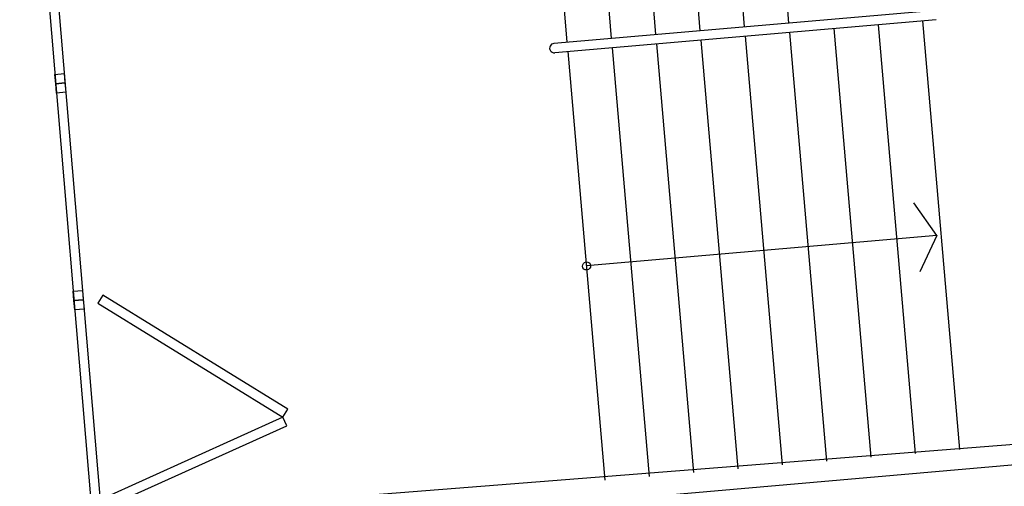
# Model space of a CAD drawing. Extents: x -85011 to 50054, y 32553 to 75655.
# Drawn here: x -792 to -55, y 54029 to 54378 of the extents above; entities that cross this region are included whole.
import ezdxf

# ---------------------------------------------------------------- set-up
doc = ezdxf.new("R2010")
doc.units = 0
doc.header["$LTSCALE"] = 5
doc.header["$MEASUREMENT"] = 0
for name, color, linetype in [('00_RECINZ LATO ACOSTA', 1, 'CONTINUOUS'), ('PO_RECINZIONI FINALE', 2, 'CONTINUOUS'), ('RILIEVO_RECINZIONE', 2, 'CONTINUOUS')]:
    doc.layers.add(name, color=color, linetype=linetype)

# ---------------------------------------------------------------- blocks, each defined once
blk = doc.blocks.new('A$C0D0F3378')
at = {"layer": '00_RECINZ LATO ACOSTA'}
for p, q in [((2.52, -8.4), (2.52, -647.3)), ((9.52, -8.4), (9.52, -647.3))]:
    blk.add_line(p, q, dxfattribs=at)
for points in [[(9.52, -15.4), (2.52, -15.4), (2.52, -8.4), (9.52, -8.4)], [(9.52, -15.4), (11.85, -8.8), (153.25, -58.74), (150.92, -65.34)], [(150.92, -65.34), (155.07, -70.97), (24.33, -167.47), (20.17, -161.84)], [(9.52, -165.35), (2.52, -165.35), (2.52, -158.35), (9.52, -158.35)], [(9.52, -172.35), (2.52, -172.35), (2.52, -165.35), (9.52, -165.35)], [(9.52, -327.85), (2.52, -327.85), (2.52, -320.85), (9.52, -320.85)], [(9.52, -334.85), (2.52, -334.85), (2.52, -327.85), (9.52, -327.85)], [(9.52, -490.35), (2.52, -490.35), (2.52, -483.35), (9.52, -483.35)], [(9.52, -497.35), (2.52, -497.35), (2.52, -490.35), (9.52, -490.35)], [(150.92, -590.37), (155.07, -584.73), (24.33, -488.23), (20.17, -493.86)], [(9.52, -640.3), (11.85, -646.9), (153.25, -596.97), (150.92, -590.37)], [(9.52, -640.3), (2.52, -640.3), (2.52, -647.3), (9.52, -647.3)]]:
    blk.add_lwpolyline(points, close=True, dxfattribs=at)

msp = doc.modelspace()

# ---------------------------------------------------------------- linework, layer by layer
at = {"layer": '00_RECINZ LATO ACOSTA'}
for p, q in [((-249.52859, 54372.17152), (-277.22492, 54692.4763)), ((-216.35239, 54375.04022), (-244.04872, 54695.345)), ((-315.881, 54366.43411), (-343.57733, 54686.7389)), ((-282.70479, 54369.30281), (-310.40112, 54689.6076)), ((-382.2334, 54360.69671), (-409.92973, 54681.00149)), ((-349.0572, 54363.56541), (-376.75353, 54683.87019)), ((-106.86095, 54384.5078), (-392.19623, 54359.83523)), ((-106.25792, 54377.53382), (-391.5932, 54352.86126)), ((-88.52442, 54056.36756), (-116.22075, 54376.67235)), ((-188.05303, 54047.76146), (-215.74936, 54368.06624)), ((-154.87683, 54050.63016), (-182.57315, 54370.93494)), ((-121.70062, 54053.49886), (-149.39695, 54373.80365)), ((-254.40543, 54042.02405), (-282.10176, 54362.32884)), ((-221.22923, 54044.89275), (-248.92556, 54365.19754)), ((-353.93404, 54033.41795), (-381.63037, 54353.72273)), ((-320.75784, 54036.28665), (-348.45417, 54356.59143)), ((-287.58164, 54039.15535), (-315.27797, 54359.46013)), ((-105.84863, 54216.21939), (-123.03103, 54240.81136)), ((-105.84863, 54216.21939), (-367.78221, 54193.57034)), ((-105.84863, 54216.21939), (-118.55469, 54189.043))]:
    msp.add_line(p, q, dxfattribs=at)
msp.add_lwpolyline([(-368.04065, 54196.55919, -1), (-367.52377, 54190.58149, -1)], format="xyb", close=True, dxfattribs=at)
msp.add_arc((-391.89471, 54356.34825), 3.5, 94.94199766, 274.94199766, dxfattribs=at)
at = {"layer": 'RILIEVO_RECINZIONE'}
for p, q in [((-529.17116, 54022.54266), (-22.66474, 54062.30873)), ((-337.60201, 54019.79665), (-21.36203, 54047.36541))]:
    msp.add_line(p, q, dxfattribs=at)

# ---------------------------------------------------------------- block references
at = {"layer": 'PO_RECINZIONI FINALE', "rotation": 4.832942601124864}
msp.add_blockref('A$C0D0F3378', (-795.006, 54656.14105), dxfattribs=at)

doc.saveas('drawing.dxf')
